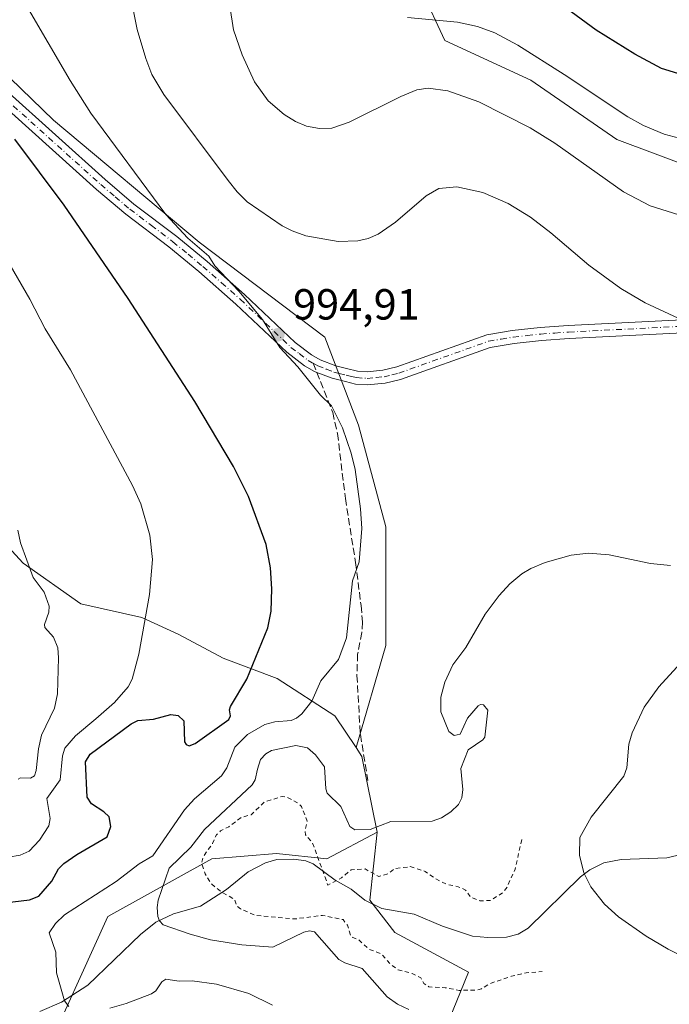
# Model space of a CAD drawing. Units: metres. Extents: x 647885 to 651336, y 4753159 to 4755546.
# Drawn here: x 648322 to 648471, y 4755196 to 4755422 of the extents above; entities that cross this region are included whole.
import ezdxf

# ---------------------------------------------------------------- set-up
doc = ezdxf.new("R2010")
doc.units = ezdxf.units.M
doc.header["$MEASUREMENT"] = 0
for name, pattern in [('DGN Style 2', [1.6480167562047852, 0.988810053722871, -0.6592067024819142]), ('DGN Style 3', [2.307223458686699, 1.648016756204785, -0.6592067024819142]), ('DGN Style 4', [2.6384748266838614, 1.318413404963828, -0.6592067024819142, 0.001648016756204785, -0.6592067024819142])]:
    doc.linetypes.add(name, pattern=pattern)
for name, color, linetype, lineweight in [('Arbolado forestal CxS', 92, 'Continuous', 0), ('Camino Cxs', 7, 'Continuous', 0), ('Camino eje', 30, 'DGN Style 4', 13), ('Corriente natural lineal', 142, 'Continuous', 13), ('Curva de nivel auxiliar', 30, 'DGN Style 2', 0), ('Curva de nivel maestra', 30, 'Continuous', 30), ('Curva de nivel normal', 30, 'Continuous', 0), ('Pastizal CxS', 92, 'Continuous', 0), ('Prado CxS', 92, 'Continuous', 0), ('Punto de cota en terreno', 7, 'Continuous', 0), ('Rótulo de punto de cota en terreno', 7, 'Continuous', 0), ('Senda', 7, 'DGN Style 3', 0), ('Senda no paivmentada conexión', 7, 'DGN Style 3', 0)]:
    doc.layers.add(name, color=color, linetype=linetype, lineweight=lineweight)
doc.styles.add('Style-Arial', font='txt')

# ---------------------------------------------------------------- blocks, each defined once
blk = doc.blocks.new('*U4')
at = {"layer": 'Prado CxS', "color": 92, "linetype": 'Continuous', "lineweight": 0}
for points in [[(648418.0377000002, 4755185.211300001, 991.9438999999984), (648425.2429000001, 4755202.989900001, 986.5969000000041), (648408.2944999998, 4755212.088099999, 986.1726999999955), (648402.5089999996, 4755219.5319, 986.5448000000034), (648404.1611000003, 4755235.2467, 989.8214000000008), (648400.6845000006, 4755252.672499999, 991.3464999999997), (648399.3185000002, 4755254.7235, 991.3959999999934), (648406.1489000004, 4755278.276900001, 992.9563999999956), (648406.1495000003, 4755305.6055, 993.7783000000054), (648399.9061000004, 4755329.030099999, 994.4516000000004), (648392.1017000005, 4755349.331900001, 993.2976999999955), (648363.2259000001, 4755371.194900001, 994.1370000000024), (648329.6671000002, 4755399.3047, 996.9716000000045), (648307.0340999998, 4755421.1677, 998.4435999999987)], [(648414.4448999995, 4755429.1171, 977.5280999999959), (648419.7756000003, 4755417.6941, 980.7217999999993), (648439.5739000002, 4755408.556299999, 981.5687000000034), (648459.3711000001, 4755394.850099999, 981.6071999999986), (648477.6467000004, 4755387.9959, 981.188599999994), (648498.9671, 4755381.142899999, 982.0240999999952), (648523.3343000002, 4755372.004699999, 982.5418000000063), (648539.3249000004, 4755366.674500001, 982.9921000000032), (648550.7474999997, 4755357.536699999, 983.8840999999958), (648553.0311000004, 4755344.5919, 985.5806000000011), (648553.7918999996, 4755333.1691, 985.1261999999989), (648548.4336999999, 4755320.850299999, 984.5063999999984), (648562.9024999999, 4755322.0911, 982.3592999999966), (648569.1035000002, 4755332.015900001, 982.6303999999947), (648572.8239000002, 4755348.558499999, 980.9260999999971), (648577.3718999998, 4755350.212300001, 979.8276999999945), (648580.6785000004, 4755337.8057, 979.2835000000051), (648581.5043000003, 4755326.639699999, 977.7266999999993), (648596.3859000001, 4755325.398499999, 974.1469000000071), (648618.9395000003, 4755332.8531, 969.6469000000071), (648643.9255999997, 4755352.692299999, 964.234700000001)]]:
    blk.add_polyline3d(points, dxfattribs=at)
blk = doc.blocks.new('5PATER')
at = {"layer": 'Punto de cota en terreno', "linetype": 'Continuous', "lineweight": 0}
h = blk.add_hatch(color=51, dxfattribs=at)
edge = h.paths.add_edge_path()
edge.add_ellipse((0, 0), major_axis=(-0.1095731443231308, -0.1110710700762829), ratio=0.9994222409660322, start_angle=0, end_angle=360)

msp = doc.modelspace()

# ---------------------------------------------------------------- linework, layer by layer
at = {"layer": 'Arbolado forestal CxS', "color": 92, "linetype": 'Continuous', "lineweight": 0, "extrusion": (-0.133774215779965, -0.1128578883690258, 0.9845646531464249), "elevation": -622431.023636776, "flags": 128}
msp.add_lwpolyline([(-3216486.226997142, 3507087.98247471), (-3216483.778524447, 3507087.699651937), (-3216468.217647097, 3507078.985853726)], dxfattribs=at)
at = {"layer": 'Arbolado forestal CxS', "color": 92, "linetype": 'Continuous', "lineweight": 0}
for points in [[(648643.9255999997, 4755352.692299999, 964.234700000001), (648618.9395000003, 4755332.8531, 969.6469000000071), (648596.3859000001, 4755325.398499999, 974.1469000000071), (648581.5043000003, 4755326.639699999, 977.7266999999993), (648580.6785000004, 4755337.8057, 979.2835000000051), (648577.3718999998, 4755350.212300001, 979.8276999999945), (648572.8239000002, 4755348.558499999, 980.9260999999971), (648569.1035000002, 4755332.015900001, 982.6303999999947), (648562.9024999999, 4755322.0911, 982.3592999999966), (648548.4336999999, 4755320.850299999, 984.5063999999984), (648553.7918999996, 4755333.1691, 985.1261999999989), (648553.0311000004, 4755344.5919, 985.5806000000011), (648550.7474999997, 4755357.536699999, 983.8840999999958), (648539.3249000004, 4755366.674500001, 982.9921000000032), (648523.3343000002, 4755372.004699999, 982.5418000000063), (648498.9671, 4755381.142899999, 982.0240999999952), (648477.6467000004, 4755387.9959, 981.188599999994), (648459.3711000001, 4755394.850099999, 981.6071999999986), (648439.5739000002, 4755408.556299999, 981.5687000000034), (648419.7756000003, 4755417.6941, 980.7217999999993), (648414.4448999995, 4755429.1171, 977.5280999999959)], [(648414.4448999995, 4755429.1171, 977.5280999999959), (648419.7756000003, 4755417.6941, 980.7217999999993), (648439.5739000002, 4755408.556299999, 981.5687000000034), (648459.3711000001, 4755394.850099999, 981.6071999999986), (648477.6467000004, 4755387.9959, 981.188599999994), (648498.9671, 4755381.142899999, 982.0240999999952), (648523.3343000002, 4755372.004699999, 982.5418000000063), (648539.3249000004, 4755366.674500001, 982.9921000000032), (648550.7474999997, 4755357.536699999, 983.8840999999958), (648553.0311000004, 4755344.5919, 985.5806000000011), (648553.7918999996, 4755333.1691, 985.1261999999989), (648548.4336999999, 4755320.850299999, 984.5063999999984), (648562.9024999999, 4755322.0911, 982.3592999999966), (648569.1035000002, 4755332.015900001, 982.6303999999947), (648572.8239000002, 4755348.558499999, 980.9260999999971), (648577.3718999998, 4755350.212300001, 979.8276999999945), (648580.6785000004, 4755337.8057, 979.2835000000051), (648581.5043000003, 4755326.639699999, 977.7266999999993), (648596.3859000001, 4755325.398499999, 974.1469000000071), (648618.9395000003, 4755332.8531, 969.6469000000071), (648643.9255999997, 4755352.692299999, 964.234700000001)], [(648243.7726999996, 4755388.2641, 1007.690100000007), (648262.5478999997, 4755365.892100001, 1012.7261), (648272.6933000004, 4755354.960300001, 1012.915299999993), (648284.3998999996, 4755342.467300001, 1012.379100000006), (648298.4473000001, 4755330.7553, 1011.2503), (648303.1299000002, 4755311.2345, 1012.142399999997), (648314.0565, 4755306.549500001, 1010.907600000006), (648322.6410999997, 4755297.179500001, 1010.197), (648335.9086999996, 4755287.809699999, 1008.351599999995), (648349.9562999997, 4755284.6865, 1005.274999999994), (648358.5411, 4755280.782500001, 1003.688699999999), (648368.6864999998, 4755275.316299999, 1001.701700000005), (648381.1743000001, 4755270.631300001, 998.6909000000015), (648394.4419, 4755262.042300001, 993.6796999999933), (648399.3185000002, 4755254.7235, 991.3959999999934)], [(648314.0565, 4755306.549500001, 1010.907600000006), (648322.6410999997, 4755297.179500001, 1010.197), (648335.9086999996, 4755287.809699999, 1008.351599999995), (648349.9562999997, 4755284.6865, 1005.274999999994), (648358.5411, 4755280.782500001, 1003.688699999999), (648368.6864999998, 4755275.316299999, 1001.701700000005), (648381.1743000001, 4755270.631300001, 998.6909000000015), (648394.4419, 4755262.042300001, 993.6796999999933), (648399.3185000002, 4755254.7235, 991.3959999999934), (648400.6845000006, 4755252.672499999, 991.3464999999997), (648404.1611000003, 4755235.2467, 989.8214000000008), (648392.5872999999, 4755229.0439, 987.633799999996), (648381.0122999996, 4755230.2851, 986.6520000000019), (648366.1306999996, 4755229.044299999, 987.8377000000038), (648342.1539000003, 4755215.810900001, 992.743100000007), (648326.4447, 4755181.072699999, 997.3727999999975), (648323.5513000004, 4755165.7711, 1002.361699999994), (648316.1105000004, 4755163.7031, 1001.141600000003)], [(648404.1611000003, 4755235.2467, 989.8214000000008), (648392.5872999999, 4755229.0439, 987.633799999996), (648381.0122999996, 4755230.2851, 986.6520000000019), (648366.1306999996, 4755229.044299999, 987.8377000000038), (648342.1539000003, 4755215.810900001, 992.743100000007), (648326.4447, 4755181.072699999, 997.3727999999975), (648323.5513000004, 4755165.7711, 1002.361699999994), (648316.1105000004, 4755163.7031, 1001.141600000003), (648293.3740999997, 4755169.0803, 1000.487800000003), (648278.4924999997, 4755181.486300001, 1008.097299999994), (648270.7735000001, 4755180.227499999, 1008.914099999995), (648240.4612999996, 4755175.2839, 1014.215299999996), (648218.1387, 4755167.840299999, 1021.051500000002)], [(648316.1105000004, 4755163.7031, 1001.141600000003), (648323.5513000004, 4755165.7711, 1002.361699999994), (648326.4447, 4755181.072699999, 997.3727999999975), (648342.1539000003, 4755215.810900001, 992.743100000007), (648366.1306999996, 4755229.044299999, 987.8377000000038), (648381.0122999996, 4755230.2851, 986.6520000000019), (648392.5872999999, 4755229.0439, 987.633799999996), (648404.1611000003, 4755235.2467, 989.8214000000008), (648402.5089999996, 4755219.5319, 986.5448000000034), (648408.2944999998, 4755212.088099999, 986.1726999999955), (648425.2429000001, 4755202.989900001, 986.5969000000041), (648418.0377000002, 4755185.211300001, 991.9438999999984), (648424.4153000005, 4755171.146500001, 993.6398000000045), (648410.7611999996, 4755154.647100001, 999.9722999999941), (648407.8151000004, 4755134.2915, 1004.066200000001), (648388.0368999997, 4755108.700099999, 1010.7935), (648388.7401000002, 4755102.0549, 1012.033500000005), (648390.7452999996, 4755083.1077, 1014.797000000006), (648390.4263000004, 4755082.6557, 1014.899300000005), (648385.7703, 4755076.057700001, 1016.536200000002), (648337.6845000006, 4755044.956900001, 1025.395399999994), (648341.5455, 4755036.529300001, 1025.243300000002), (648338.0153000001, 4755034.259099999, 1025.837100000004), (648318.0954999998, 4755025.2895, 1028.547399999996)], [(648404.1611000003, 4755235.2467, 989.8214000000008), (648402.5089999996, 4755219.5319, 986.5448000000034), (648408.2944999998, 4755212.088099999, 986.1726999999955), (648425.2429000001, 4755202.989900001, 986.5969000000041), (648418.0377000002, 4755185.211300001, 991.9438999999984), (648424.4153000005, 4755171.146500001, 993.6398000000045), (648410.7611999996, 4755154.647100001, 999.9722999999941), (648407.8151000004, 4755134.2915, 1004.066200000001), (648388.0368999997, 4755108.700099999, 1010.7935), (648388.7401000002, 4755102.0549, 1012.033500000005)]]:
    msp.add_polyline3d(points, dxfattribs=at)
at = {"layer": 'Camino Cxs', "color": 7, "linetype": 'Continuous', "lineweight": 0}
for points in [[(648215.2050000001, 4755479.185799999, 1002.870599999995), (648219.8201000001, 4755475.090100001, 1001.241399999999), (648238.4600999998, 4755461.5101, 1000.602599999998), (648250.9901000002, 4755453.210100001, 1000.654999999999), (648263.1001000004, 4755446.4801, 1000.0098), (648274.4301000005, 4755441.3201, 1000.0913), (648282.3101000005, 4755437.4801, 1001.4234), (648286.7001, 4755434.690099999, 1001.102899999998), (648294.6401000004, 4755427.630100001, 999.7173999999941), (648307.1401000004, 4755416.550100001, 999.1343999999954), (648341.5100999996, 4755385.610099999, 997.2611000000034), (648348.1601, 4755379.9801, 997.3407000000008), (648358.0701000001, 4755372.4801, 995.547000000006), (648365.0301000001, 4755366.7301, 994.934500000003), (648373.6700999998, 4755359.1601, 994.5535999999993), (648385.3101000005, 4755348.090100001, 995.3660999999993), (648389.0900999998, 4755345.220100001, 995.5439000000043), (648391.0701000001, 4755344.100099999, 995.2168999999994), (648394.6901000004, 4755342.690099999, 994.5464000000065), (648397.1201, 4755342.090100001, 994.3059000000068), (648399.6501000002, 4755341.470100001, 994.0362000000023)], [(648307.1401000004, 4755416.550100001, 999.1343999999954), (648341.5100999996, 4755385.610099999, 997.2611000000034), (648348.1601, 4755379.9801, 997.3407000000008), (648358.0701000001, 4755372.4801, 995.547000000006), (648365.0301000001, 4755366.7301, 994.934500000003), (648373.6700999998, 4755359.1601, 994.5535999999993), (648385.3101000005, 4755348.090100001, 995.3660999999993), (648389.0900999998, 4755345.220100001, 995.5439000000043), (648391.0701000001, 4755344.100099999, 995.2168999999994), (648394.6901000004, 4755342.690099999, 994.5464000000065), (648397.1201, 4755342.090100001, 994.3059000000068), (648399.6501000002, 4755341.470100001, 994.0362000000023), (648401.8800999997, 4755341.3101, 993.8138999999937), (648405.5201000003, 4755341.6601, 993.7345999999961), (648408.7301000003, 4755342.4301, 993.7969000000012), (648429.4501, 4755349.8301, 994.1901000000071), (648435.3201000001, 4755350.800100001, 994.0383000000003), (648441.7701000003, 4755351.520099999, 993.4679000000034), (648448.2001, 4755351.9801, 992.5875999999989), (648480.5701000001, 4755353.620100001, 989.3423999999941)], [(648480.7500999998, 4755350.620100001, 989.7752000000038), (648448.3800999997, 4755348.9801, 992.8714000000037), (648442.0500999996, 4755348.540100001, 993.6399999999995), (648435.7500999998, 4755347.8201, 994.1640999999945), (648430.2100999998, 4755346.9101, 994.2728999999963), (648409.5900999998, 4755339.550100001, 993.8510999999999), (648406.0201000003, 4755338.700099999, 993.8427999999985), (648401.9200999998, 4755338.290100001, 993.9375), (648399.1700999998, 4755338.4901, 994.0737999999984), (648396.9101, 4755339.050100001, 994.2268999999943), (648393.7901, 4755339.8301, 994.4983999999969), (648390.2701000003, 4755341.190099999, 994.7891999999993), (648389.7439000001, 4755341.3983, 994.8190000000033), (648387.4301000005, 4755342.700099999, 994.9349999999978), (648383.3701, 4755345.8101, 995.1828999999999), (648371.6501000002, 4755356.940099999, 995.2789000000049), (648363.0900999998, 4755364.450099999, 995.6264999999986), (648356.2200999996, 4755370.120100001, 996.1763000000066), (648346.2801000001, 4755377.630100001, 997.3616000000038), (648339.5301000001, 4755383.350099999, 997.7301000000008), (648305.1401000004, 4755414.3101, 999.7734000000056)], [(648480.7500999998, 4755350.620100001, 989.7752000000038), (648448.3800999997, 4755348.9801, 992.8714000000037), (648442.0500999996, 4755348.540100001, 993.6399999999995), (648435.7500999998, 4755347.8201, 994.1640999999945), (648430.2100999998, 4755346.9101, 994.2728999999963), (648409.5900999998, 4755339.550100001, 993.8510999999999), (648406.0201000003, 4755338.700099999, 993.8427999999985), (648401.9200999998, 4755338.290100001, 993.9375), (648399.1700999998, 4755338.4901, 994.0737999999984), (648396.9101, 4755339.050100001, 994.2268999999943), (648393.7901, 4755339.8301, 994.4983999999969), (648390.2701000003, 4755341.190099999, 994.7891999999993), (648389.7439000001, 4755341.3983, 994.8190000000033), (648387.4301000005, 4755342.700099999, 994.9349999999978), (648383.3701, 4755345.8101, 995.1828999999999), (648371.6501000002, 4755356.940099999, 995.2789000000049), (648363.0900999998, 4755364.450099999, 995.6264999999986), (648356.2200999996, 4755370.120100001, 996.1763000000066), (648346.2801000001, 4755377.630100001, 997.3616000000038), (648339.5301000001, 4755383.350099999, 997.7301000000008), (648305.1401000004, 4755414.3101, 999.7734000000056)], [(648399.6501000002, 4755341.470100001, 994.0362000000023), (648401.8800999997, 4755341.3101, 993.8138999999937), (648405.5201000003, 4755341.6601, 993.7345999999961), (648408.7301000003, 4755342.4301, 993.7969000000012), (648429.4501, 4755349.8301, 994.1901000000071), (648435.3201000001, 4755350.800100001, 994.0383000000003), (648441.7701000003, 4755351.520099999, 993.4679000000034), (648448.2001, 4755351.9801, 992.5875999999989), (648480.5701000001, 4755353.620100001, 989.3423999999941)]]:
    msp.add_polyline3d(points, dxfattribs=at)
at = {"layer": 'Camino eje', "color": 30, "linetype": 'DGN Style 4', "lineweight": 13}
for points in [[(648306.1401000004, 4755415.4301, 999.4413999999962), (648340.5201000003, 4755384.4801, 997.539499999999), (648343.8450999996, 4755381.665100001, 997.4780000000028), (648347.2200999996, 4755378.8051, 997.3349000000018), (648352.1901000004, 4755375.050100001, 997.3705999999949), (648357.1451000003, 4755371.300100001, 995.8834000000062), (648360.6250999998, 4755368.425100001, 995.5173000000068), (648364.0601000005, 4755365.590100001, 995.2994999999937), (648368.3400999998, 4755361.835100001, 995.1610999999976), (648372.6601, 4755358.050100001, 994.9419000000053), (648378.4801000003, 4755352.515100001, 994.7744999999996), (648384.3400999998, 4755346.950099999, 995.3182999999991), (648386.2301000003, 4755345.515100001, 995.4789000000019), (648388.2600999996, 4755343.960100001, 995.2185000000027), (648389.2500999998, 4755343.4001, 995.0509000000021), (648389.4278999995, 4755343.303300001, 995.0197000000045)], [(648389.4278999995, 4755343.303300001, 995.0197000000045), (648390.5500999996, 4755342.692500001, 994.8086999999941), (648392.4801000003, 4755341.940099999, 994.6564999999974), (648394.2401000002, 4755341.2601, 994.5029000000068), (648395.4550999999, 4755340.960100001, 994.399900000004), (648397.0151000004, 4755340.5701, 994.2661999999982), (648398.2801000001, 4755340.2601, 994.1540999999999), (648399.4101, 4755339.9801, 994.0610000000015), (648401.9001000002, 4755339.800100001, 993.8751999999951), (648403.9501, 4755340.005100001, 993.8095999999933), (648405.7701000003, 4755340.1801, 993.7902999999933), (648407.5551000005, 4755340.6051, 993.7691000000051), (648409.1601, 4755340.9901, 993.8334000000032), (648419.4700999996, 4755344.670100001, 994.0776000000042), (648429.8300999999, 4755348.370100001, 994.2433000000019), (648432.7651000004, 4755348.8551, 994.2465999999986), (648435.5351, 4755349.3101, 994.1000000000058), (648438.7600999996, 4755349.670100001, 993.8709999999993), (648441.9101, 4755350.030099999, 993.5534000000043), (648445.1250999998, 4755350.2601, 993.1500999999989), (648448.2901, 4755350.4801, 992.7287999999972), (648480.6601, 4755352.120100001, 989.5629999999946)]]:
    msp.add_polyline3d(points, dxfattribs=at)
at = {"layer": 'Corriente natural lineal', "color": 142, "linetype": 'Continuous', "lineweight": 13}
msp.add_polyline3d([(648326.4922000002, 4755193.8935, 995.700100000002), (648331.4932000004, 4755196.064900001, 994.7998999999982), (648337.5395000001, 4755199.969699999, 993.5326999999961), (648349.6672, 4755211.6655, 990.6456999999937), (648353.2142000003, 4755214.483100001, 989.9853000000004), (648357.2576000001, 4755216.378599999, 989.1079000000027), (648363.4669000005, 4755218.152000001, 987.9762000000047), (648369.5234000003, 4755222.030099999, 987.1398000000045), (648374.4720999999, 4755226.0657, 986.7782000000008), (648378.4576000003, 4755228.175600001, 986.6508999999934), (648381.1140000002, 4755228.897, 986.6211999999941), (648384.9721999997, 4755229.034, 986.7684000000008), (648387.7942000005, 4755228.6154, 986.9541000000027), (648389.4643999999, 4755227.927999999, 987.1383999999963), (648394.5011, 4755224.1942, 987.4228000000004), (648398.2172999998, 4755222.119899999, 987.0580000000045), (648401.3393999999, 4755219.5288, 986.6778000000049), (648405.2631000001, 4755217.6544, 986.2986999999995), (648412.7001999998, 4755216.2929, 986.2942000000039), (648419.2309999998, 4755213.523200001, 986.3142999999982), (648426.1812000005, 4755211.282099999, 986.4582999999985), (648429.7122999999, 4755210.9133, 986.5515000000015), (648433.9472000003, 4755211.031400001, 986.6306000000042), (648436.6886999998, 4755211.675100001, 986.6257000000041), (648438.9453999996, 4755213.081300001, 986.5449999999984), (648451.0275999998, 4755224.9321, 985.0323999999965), (648453.1907000003, 4755226.539000001, 984.7486000000064), (648456.4216999998, 4755228.1198, 984.3638000000066), (648460.3585999999, 4755228.938800001, 983.9337999999989), (648470.8865, 4755229.274, 982.9331999999995), (648476.4992000004, 4755230.5996, 982.4379999999946)], dxfattribs=at)
at = {"layer": 'Curva de nivel auxiliar', "color": 30, "linetype": 'DGN Style 2', "lineweight": 0, "elevation": 987.5, "flags": 128}
msp.add_lwpolyline([(648437.5199999996, 4755233.529999999), (648435.9400000004, 4755226.710000001), (648434.1399999997, 4755222.600000001), (648433.0800000001, 4755221.26), (648430.2800000003, 4755219.460000001), (648427.8600000005, 4755219.4), (648425.7699999996, 4755220.199999999), (648424.5300000003, 4755221.890000001), (648422.8799999999, 4755222.630000001), (648420.2300000006, 4755223.180000001), (648417.5099999999, 4755224.58), (648415.2199999997, 4755226.189999999), (648411.8099999997, 4755227.27), (648408.2000000002, 4755226.810000001), (648406.6900000004, 4755225.65), (648404.5800000001, 4755224.970000001), (648401.4100000003, 4755226.74), (648398.2000000002, 4755226.539999999), (648396, 4755224.710000001), (648392.8499999996, 4755223.039999999), (648389.2999999998, 4755232.720000001), (648387.6799999997, 4755234.619999999), (648387.5599999997, 4755235.58), (648388.0800000001, 4755237.74), (648386.7300000006, 4755241.140000001), (648385.7100000001, 4755242.09), (648383.2599999999, 4755243.32), (648382.3099999997, 4755243.449999999), (648378.2599999999, 4755242.180000001), (648375.1399999997, 4755239.230000001), (648372.8600000005, 4755238.57), (648369.9900000002, 4755236.460000001), (648368.1399999997, 4755235.5), (648367.1500000004, 4755234.609999999), (648366.2800000003, 4755232.619999999), (648364.1600000003, 4755229.600000001), (648363.7400000002, 4755228.119999999), (648364.5599999997, 4755225.58), (648365.9699999997, 4755223.369999999), (648368.1299999999, 4755221.550000001), (648371.3300000001, 4755219.75), (648371.8200000003, 4755218.24), (648372.7100000001, 4755217.529999999), (648376.1500000004, 4755216.039999999), (648385.2199999997, 4755215.220000001), (648391.6100000005, 4755216.039999999), (648396.3200000003, 4755215.07), (648397.3399999999, 4755213.779999999), (648398.2100000001, 4755211.119999999), (648399.9800000006, 4755210.4), (648402.2699999996, 4755208.26), (648405.2000000002, 4755207.130000001), (648407.1600000003, 4755204.890000001), (648409.04, 4755203.470000001), (648412.2599999999, 4755202.65), (648414.2100000001, 4755201.609999999), (648414.9699999997, 4755200.369999999), (648416.1200000001, 4755199.550000001), (648419.8600000005, 4755199.380000001), (648423.0800000001, 4755198.76), (648427.1200000001, 4755198.84), (648428.2199999997, 4755199.130000001), (648430.2999999998, 4755200.380000001), (648435.1500000004, 4755202.039999999), (648438.5099999999, 4755202.810000001), (648442.1699999999, 4755203.07)], dxfattribs=at)
at = {"layer": 'Curva de nivel maestra', "color": 30, "linetype": 'Continuous', "lineweight": 30, "flags": 128}
for points, elevation in [([(648476.4600000001, 4755409.130100001), (648469.6799999997, 4755411.210100001), (648463.5199999996, 4755414.4901), (648454.6299999999, 4755420.0601), (648437.3600000005, 4755432.780099999)], 975), ([(648317, 4755218.790100001), (648324.1299999999, 4755219.620100001), (648326.25, 4755220.440099999), (648329.2800000003, 4755223.940099999), (648330.8200000003, 4755226.7401), (648332, 4755227.960100001), (648335.0099999999, 4755230.0801), (648342.0300000003, 4755234.1601), (648342.8499999996, 4755236.550100001), (648342.4600000001, 4755238.720100001), (648341.2400000002, 4755239.9301), (648338.4100000003, 4755241.7301), (648337.4000000004, 4755243.290100001), (648337, 4755251.450099999), (648338.0499999998, 4755253.1601), (648347.5, 4755260.210100001), (648349.0599999997, 4755260.9901), (648352.7000000002, 4755261.2401), (648356.6399999997, 4755262.360099999), (648358.3700000001, 4755262.130100001), (648359.6500000004, 4755260.9001), (648359.8200000003, 4755256.020099999), (648360.1799999997, 4755255.4301), (648360.8799999999, 4755255.100099999), (648362.29, 4755255.6501), (648370.0499999998, 4755261.200099999), (648370.4199999999, 4755262.0001), (648370.1900000004, 4755263.4101), (648370.4199999999, 4755264.220100001), (648374.1799999997, 4755270.5101), (648379.0300000003, 4755282.3101), (648379.7599999999, 4755286.120100001), (648379.9000000004, 4755291.280099999), (648379.5899999999, 4755296.1501), (648378.5899999999, 4755301.520099999), (648374.5700000003, 4755312.600099999), (648371.1299999999, 4755319.4801), (648362.1799999997, 4755334.4801), (648346.8300000001, 4755358.210100001), (648332.0800000001, 4755379.720100001), (648320.7300000006, 4755394.950099999)], 1000)]:
    msp.add_lwpolyline(points, dxfattribs=dict(at, elevation=elevation))
at = {"layer": 'Curva de nivel normal', "color": 30, "linetype": 'Continuous', "lineweight": 0, "flags": 128}
for points, elevation in [([(648475.6900000004, 4755352.66), (648465.9299999997, 4755357.25), (648460.2800000003, 4755360.529999999), (648452.9400000004, 4755365.859999999), (648444.1900000004, 4755373.34), (648439.4800000006, 4755376.92), (648434.3700000001, 4755380.100000001), (648428.5499999998, 4755382.67), (648422.5300000003, 4755383.960000001), (648418.3700000001, 4755383.59), (648415.4900000002, 4755381.890000001), (648408.3899999997, 4755375.810000001), (648404.4400000004, 4755373.02), (648402.0899999999, 4755372.050000001), (648399.7199999997, 4755371.51), (648395.1900000004, 4755371.369999999), (648387.79, 4755372.67), (648384.5899999999, 4755373.789999999), (648382.29, 4755374.970000001), (648374.2599999999, 4755380.51), (648371.9500000002, 4755382.77), (648369.8700000001, 4755385.41), (648355.0599999997, 4755405.220000001), (648352.2699999996, 4755409.859999999), (648350.8700000001, 4755413.5), (648348.9199999999, 4755420.189999999), (648344.6900000004, 4755441.26)], 990), ([(648333.1500000004, 4755195.01), (648332.1699999999, 4755196.359999999), (648330.2999999998, 4755202.82), (648330.1900000004, 4755207.539999999), (648328.6100000005, 4755212.01), (648330.0999999996, 4755214.16), (648332.1799999997, 4755216.16), (648344.1100000005, 4755223.869999999), (648349.3799999999, 4755227.92), (648352.5199999996, 4755229.800000001), (648359.7800000003, 4755240.34), (648362.0999999996, 4755242.91), (648368.3499999996, 4755248.180000001), (648369.54, 4755250.050000001), (648371.4299999997, 4755254.779999999), (648374.3499999996, 4755257.699999999), (648378.3499999996, 4755260.07), (648380.6399999997, 4755260.640000001), (648384.3499999996, 4755260.960000001), (648385.6299999999, 4755261.5), (648386.8499999996, 4755262.529999999), (648389.1699999999, 4755265.439999999), (648391.2400000002, 4755270.060000001), (648395.2999999998, 4755275.02), (648397.0999999996, 4755279.980000001), (648398.5199999996, 4755293.109999999), (648400.0300000003, 4755297.5), (648400.6399999997, 4755305.17), (648400.3499999996, 4755309.720000001), (648399.0999999996, 4755318.77), (648398.2199999997, 4755322.539999999), (648396.2400000002, 4755328.390000001), (648393.6600000003, 4755333.480000001), (648391.1299999999, 4755335.92), (648385.9299999997, 4755342.5), (648381.75, 4755346.92), (648377.7800000003, 4755353.41), (648372.3200000003, 4755359.930000001), (648366.8300000001, 4755365.779999999), (648365.3899999997, 4755367.980000001), (648360.5599999997, 4755372.08), (648355.5, 4755377.609999999), (648338.2400000002, 4755400.960000001), (648333.4400000004, 4755408.49), (648323.3799999999, 4755425.84)], 995), ([(648370.2300000006, 4755425.57), (648371.0800000001, 4755420.16), (648373.0599999997, 4755414.34), (648375.9500000002, 4755408.180000001), (648379.0800000001, 4755403.76), (648382.7800000003, 4755400.609999999), (648385.3499999996, 4755399), (648387.8899999997, 4755397.9), (648390.9400000004, 4755397.359999999), (648393.7199999997, 4755397.460000001), (648397.7699999996, 4755398.83), (648409.6100000005, 4755404.800000001), (648413.3200000003, 4755406.310000001), (648415.9000000004, 4755406.720000001), (648420.4600000001, 4755406.07), (648427.5800000001, 4755403.52), (648439.4100000003, 4755397.52), (648445.0800000001, 4755393.980000001), (648460.9100000003, 4755382.789999999), (648467.0499999998, 4755379.59), (648473.6500000004, 4755377.51)], 985), ([(648477.1699999999, 4755394.279999999), (648470.2699999996, 4755396.100000001), (648465.5099999999, 4755398.109999999), (648461.9500000002, 4755400.07), (648447.2599999999, 4755409.869999999), (648436.5700000003, 4755416.57), (648431.29, 4755419.42), (648427.3300000001, 4755420.890000001), (648422.6699999999, 4755421.869999999), (648411.1399999997, 4755422.99)], 980), ([(648313.8300000001, 4755228.52), (648321.9500000002, 4755229.939999999), (648324.0099999999, 4755230.84), (648326.4500000002, 4755233.380000001), (648328.5899999999, 4755236.699999999), (648328.8499999996, 4755238.380000001), (648328.1100000005, 4755243), (648331.1699999999, 4755247.25), (648331.6799999997, 4755252.789999999), (648332.2699999996, 4755254.600000001), (648334.6699999999, 4755257.439999999), (648339.4199999999, 4755261.310000001), (648343.6900000004, 4755265.08), (648346.8300000001, 4755268.680000001), (648347.7800000003, 4755270.49), (648349.2699999996, 4755276.279999999), (648351.7199999997, 4755290.02), (648352.4199999999, 4755298.029999999), (648351.8600000005, 4755303.67), (648349.75, 4755310.9), (648347.8099999997, 4755315.09), (648333.5300000003, 4755341.75), (648327.75, 4755351.230000001), (648324.2100000001, 4755358.07), (648314.7300000006, 4755374.279999999)], 1005), ([(648321.4500000002, 4755304.83), (648322.0199999996, 4755301.92), (648324.9400000004, 4755293.949999999), (648327.4800000006, 4755290.5), (648328.6399999997, 4755287.279999999), (648328.5800000001, 4755285.939999999), (648327.5899999999, 4755283.09), (648327.6799999997, 4755282.369999999), (648329.6399999997, 4755280.189999999), (648330.5999999996, 4755277.67), (648330.8099999997, 4755275.41), (648330.5599999997, 4755267.08), (648329.8600000005, 4755263.800000001), (648326.9000000004, 4755257.58), (648326.1900000004, 4755254.449999999), (648325.6699999999, 4755249.449999999), (648325.2300000006, 4755248.24), (648324.3499999996, 4755247.66), (648322.0199999996, 4755247.77), (648321.5, 4755247.449999999)], 1010), ([(648411.4699999997, 4755194.33), (648408.9000000004, 4755195.58), (648406.5300000003, 4755197.25), (648400.7199999997, 4755203.800000001), (648396.7300000006, 4755205.100000001), (648395.3300000001, 4755205.9), (648389.7800000003, 4755212.25), (648388.5800000001, 4755212.51), (648387.3099999997, 4755212.140000001), (648380.1299999999, 4755208.74), (648373.04, 4755209.27), (648365.7999999998, 4755210.439999999), (648361.1399999997, 4755211.680000001), (648354.8799999999, 4755213.880000001), (648354.0599999997, 4755214.76), (648353.7000000002, 4755215.789999999), (648353.4800000006, 4755217.880000001), (648353.7199999997, 4755219.560000001), (648356.3099999997, 4755226.92), (648361.2599999999, 4755231.76), (648364.4199999999, 4755235.850000001), (648375.4199999999, 4755246.109999999), (648376.0800000001, 4755247.27), (648376.5899999999, 4755249.76), (648377.2999999998, 4755251.960000001), (648378.5800000001, 4755253.310000001), (648379.8200000003, 4755254.01), (648385.4199999999, 4755255.199999999), (648388.1600000003, 4755254.630000001), (648389.9699999997, 4755253.039999999), (648392.0499999998, 4755250.279999999), (648392.3499999996, 4755245.17), (648392.6600000003, 4755244.24), (648395.8099999997, 4755241.119999999), (648397.8600000005, 4755236.52), (648399.0700000003, 4755235.720000001), (648402.5700000003, 4755235.84), (648407.3200000003, 4755237.699999999), (648416.8399999999, 4755237.789999999), (648418.9900000002, 4755238.51), (648421.1799999997, 4755239.92), (648422.9199999999, 4755241.57), (648423.6600000003, 4755243.140000001), (648423.9000000004, 4755245.08), (648423.4400000004, 4755249.890000001), (648425.1399999997, 4755254.220000001), (648428.5300000003, 4755256.51), (648428.9900000002, 4755257.140000001), (648429.6600000003, 4755263.34), (648428.6799999997, 4755264.529999999), (648427.9900000002, 4755264.66), (648427.4500000002, 4755264.369999999), (648424.9800000006, 4755261.529999999), (648423.3200000003, 4755257.84), (648421.9299999997, 4755257.51), (648420.6799999997, 4755258.449999999), (648418.8200000003, 4755262.970000001), (648418.8200000003, 4755266.34), (648419.7400000002, 4755269.76), (648421.6399999997, 4755273.75), (648424.6299999999, 4755277.75), (648429.0700000003, 4755285.49), (648432.2699999996, 4755289.779999999), (648434.75, 4755292.470000001), (648437.4800000006, 4755294.77), (648439.5499999998, 4755296.01), (648442.8499999996, 4755297.350000001), (648448.8700000001, 4755299.039999999), (648452.8300000001, 4755299.539999999), (648457.5899999999, 4755299.130000001), (648467.1600000003, 4755297.140000001), (648471.7400000002, 4755296.66)], 990), ([(648474.9100000003, 4755275.060000001), (648469.0599999997, 4755268.75), (648465.7000000002, 4755263.99), (648462.9600000001, 4755258.09), (648462.1900000004, 4755255.470000001), (648461.6900000004, 4755250.029999999), (648461, 4755248.15), (648453.4600000001, 4755238.640000001), (648450.8600000005, 4755233.99), (648450.7999999998, 4755229.930000001), (648451.8200000003, 4755225.82), (648453.4400000004, 4755222.65), (648456.5199999996, 4755218.609999999), (648459.7400000002, 4755215.699999999), (648466.1299999999, 4755211.26), (648471.1799999997, 4755208.289999999), (648477.6299999999, 4755205.060000001)], 985), ([(648380.1100000005, 4755195.369999999), (648374.5999999996, 4755198.07), (648367.1500000004, 4755200.199999999), (648361.5999999996, 4755200.99), (648358.5899999999, 4755200.9), (648355.5199999996, 4755201.350000001), (648354.5700000003, 4755200.74), (648353.2199999997, 4755198.619999999), (648352.2000000002, 4755197.949999999), (648346.3600000005, 4755195.75), (648342.5800000001, 4755194.619999999)], 995)]:
    msp.add_lwpolyline(points, dxfattribs=dict(at, elevation=elevation))
at = {"layer": 'Pastizal CxS', "color": 92, "linetype": 'Continuous', "lineweight": 0}
for points in [[(648245.4852999998, 4755479.846700001, 995.4186000000045), (648245.3805000001, 4755478.168299999, 995.7271000000038), (648257.0871000001, 4755466.455499999, 996.748000000007), (648273.4753000002, 4755453.9625, 997.6334999999963), (648285.1819000002, 4755442.249500001, 998.2516000000032), (648307.0340999998, 4755421.1677, 998.4435999999987), (648329.6671000002, 4755399.3047, 996.9716000000045), (648363.2259000001, 4755371.194900001, 994.1370000000024), (648392.1017000005, 4755349.331900001, 993.2976999999955), (648399.9061000004, 4755329.030099999, 994.4516000000004), (648406.1495000003, 4755305.6055, 993.7783000000054), (648406.1489000004, 4755278.276900001, 992.9563999999956), (648399.3185000002, 4755254.7235, 991.3959999999934)], [(648307.0340999998, 4755421.1677, 998.4435999999987), (648329.6671000002, 4755399.3047, 996.9716000000045), (648363.2259000001, 4755371.194900001, 994.1370000000024), (648392.1017000005, 4755349.331900001, 993.2976999999955), (648399.9061000004, 4755329.030099999, 994.4516000000004), (648406.1495000003, 4755305.6055, 993.7783000000054), (648406.1489000004, 4755278.276900001, 992.9563999999956), (648399.3185000002, 4755254.7235, 991.3959999999934), (648394.4419, 4755262.042300001, 993.6796999999933), (648381.1743000001, 4755270.631300001, 998.6909000000015), (648368.6864999998, 4755275.316299999, 1001.701700000005), (648358.5411, 4755280.782500001, 1003.688699999999), (648349.9562999997, 4755284.6865, 1005.274999999994), (648335.9086999996, 4755287.809699999, 1008.351599999995), (648322.6410999997, 4755297.179500001, 1010.197), (648314.0565, 4755306.549500001, 1010.907600000006)], [(648243.7726999996, 4755388.2641, 1007.690100000007), (648262.5478999997, 4755365.892100001, 1012.7261), (648272.6933000004, 4755354.960300001, 1012.915299999993), (648284.3998999996, 4755342.467300001, 1012.379100000006), (648298.4473000001, 4755330.7553, 1011.2503), (648303.1299000002, 4755311.2345, 1012.142399999997), (648314.0565, 4755306.549500001, 1010.907600000006), (648322.6410999997, 4755297.179500001, 1010.197), (648335.9086999996, 4755287.809699999, 1008.351599999995), (648349.9562999997, 4755284.6865, 1005.274999999994), (648358.5411, 4755280.782500001, 1003.688699999999), (648368.6864999998, 4755275.316299999, 1001.701700000005), (648381.1743000001, 4755270.631300001, 998.6909000000015), (648394.4419, 4755262.042300001, 993.6796999999933), (648399.3185000002, 4755254.7235, 991.3959999999934)]]:
    msp.add_polyline3d(points, dxfattribs=at)
at = {"layer": 'Prado CxS', "color": 92, "linetype": 'Continuous', "lineweight": 0, "extrusion": (-0.133774215779965, -0.1128578883690258, 0.9845646531464249), "elevation": -622431.023636776, "flags": 128}
msp.add_lwpolyline([(-3216486.226997142, 3507087.98247471), (-3216483.778524447, 3507087.699651937), (-3216468.217647097, 3507078.985853726)], dxfattribs=at)
at = {"layer": 'Prado CxS', "color": 92, "linetype": 'Continuous', "lineweight": 0}
for points in [[(648245.4852999998, 4755479.846700001, 995.4186000000045), (648245.3805000001, 4755478.168299999, 995.7271000000038), (648257.0871000001, 4755466.455499999, 996.748000000007), (648273.4753000002, 4755453.9625, 997.6334999999963), (648285.1819000002, 4755442.249500001, 998.2516000000032), (648307.0340999998, 4755421.1677, 998.4435999999987), (648329.6671000002, 4755399.3047, 996.9716000000045), (648363.2259000001, 4755371.194900001, 994.1370000000024), (648392.1017000005, 4755349.331900001, 993.2976999999955), (648399.9061000004, 4755329.030099999, 994.4516000000004), (648406.1495000003, 4755305.6055, 993.7783000000054), (648406.1489000004, 4755278.276900001, 992.9563999999956), (648399.3185000002, 4755254.7235, 991.3959999999934)], [(648414.4448999995, 4755429.1171, 977.5280999999959), (648419.7756000003, 4755417.6941, 980.7217999999993), (648439.5739000002, 4755408.556299999, 981.5687000000034), (648459.3711000001, 4755394.850099999, 981.6071999999986), (648477.6467000004, 4755387.9959, 981.188599999994), (648498.9671, 4755381.142899999, 982.0240999999952), (648523.3343000002, 4755372.004699999, 982.5418000000063), (648539.3249000004, 4755366.674500001, 982.9921000000032), (648550.7474999997, 4755357.536699999, 983.8840999999958), (648553.0311000004, 4755344.5919, 985.5806000000011), (648553.7918999996, 4755333.1691, 985.1261999999989), (648548.4336999999, 4755320.850299999, 984.5063999999984), (648562.9024999999, 4755322.0911, 982.3592999999966), (648569.1035000002, 4755332.015900001, 982.6303999999947), (648572.8239000002, 4755348.558499999, 980.9260999999971), (648577.3718999998, 4755350.212300001, 979.8276999999945), (648580.6785000004, 4755337.8057, 979.2835000000051), (648581.5043000003, 4755326.639699999, 977.7266999999993), (648596.3859000001, 4755325.398499999, 974.1469000000071), (648618.9395000003, 4755332.8531, 969.6469000000071), (648643.9255999997, 4755352.692299999, 964.234700000001)], [(648404.1611000003, 4755235.2467, 989.8214000000008), (648402.5089999996, 4755219.5319, 986.5448000000034), (648408.2944999998, 4755212.088099999, 986.1726999999955), (648425.2429000001, 4755202.989900001, 986.5969000000041), (648418.0377000002, 4755185.211300001, 991.9438999999984), (648424.4153000005, 4755171.146500001, 993.6398000000045), (648410.7611999996, 4755154.647100001, 999.9722999999941), (648407.8151000004, 4755134.2915, 1004.066200000001), (648388.0368999997, 4755108.700099999, 1010.7935), (648388.7401000002, 4755102.0549, 1012.033500000005)]]:
    msp.add_polyline3d(points, dxfattribs=at)
at = {"layer": 'Senda', "color": 7, "linetype": 'DGN Style 3', "lineweight": 0}
msp.add_polyline3d([(648390.2699999996, 4755341.190099999, 994.7891999999993), (648393.9600999998, 4755331.9301, 994.8871000000073), (648395.0500999996, 4755327.090100001, 995.105899999995), (648396.8701, 4755312.130100001, 995.4187999999995), (648399.2100999998, 4755297.360099999, 996.8644000000058), (648400.4801000003, 4755287.4301, 997.3269), (648400.8000999996, 4755283.6801, 997.8644000000058), (648400.6801000005, 4755281.210100001, 997.7045000000071), (648399.6901000004, 4755276.2601, 996.9475999999995), (648399.5301000001, 4755271.350099999, 997.5771999999997), (648400.3201000001, 4755257.700099999, 998.9652999999963), (648402.0701000001, 4755247.1501, 996.2027999999991)], dxfattribs=at)
at = {"layer": 'Senda no paivmentada conexión', "color": 7, "linetype": 'DGN Style 3', "lineweight": 0, "extrusion": (0.03731877454255048, -0.09364925118188054, 0.9949055868873767), "elevation": -420147.2899326489, "flags": 128}
msp.add_lwpolyline([(2362684.507122836, 4156308.211271252), (2362684.507122836, 4156305.924816156)], dxfattribs=at)

# ---------------------------------------------------------------- block references
at = {"layer": 'Prado CxS', "color": 92, "linetype": 'Continuous', "lineweight": 0}
msp.add_blockref('*U4', (0, 0), dxfattribs=at)
at = {"layer": 'Punto de cota en terreno', "color": 7, "linetype": 'Continuous', "lineweight": 0, "xscale": 10, "yscale": 10, "zscale": 10}
msp.add_blockref('5PATER', (648381.2999999998, 4755349.84, 994.9100000000036), dxfattribs=at)

# ---------------------------------------------------------------- texts
at = {"layer": 'Rótulo de punto de cota en terreno', "color": 7, "linetype": 'Continuous', "lineweight": 0, "style": 'Style-Arial'}
msp.add_text('994,91', height=7.000000000000002, dxfattribs=at).set_placement((648384.8278000001, 4755353.367799999))

doc.saveas('drawing.dxf')
